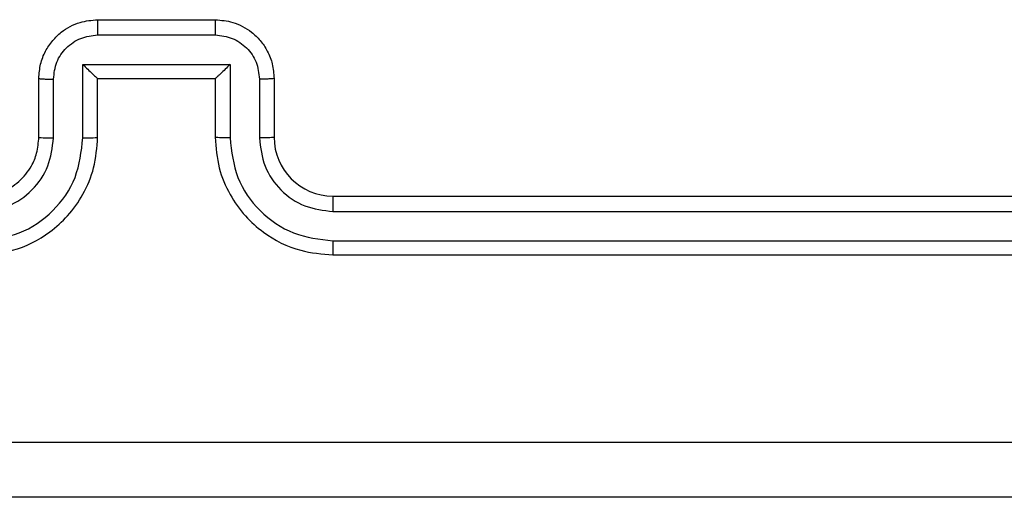
# Model space of a CAD drawing. Units: millimetres. Extents: x -336 to 1280, y 58 to 1155.
# Drawn here: x 264 to 268, y 551 to 553 of the extents above; entities that cross this region are included whole.
import ezdxf

# ---------------------------------------------------------------- set-up
doc = ezdxf.new("R2010")
doc.units = ezdxf.units.MM
doc.layers.add('VP-EQ', color=194, linetype='Continuous')

# ---------------------------------------------------------------- blocks, each defined once
blk = doc.blocks.new('RC1505_')
at = {"layer": 'VP-EQ', "color": 0, "linetype": 'Continuous', "lineweight": 25}
for p, q in [((264.592, 552.6838), (264.992, 552.6838)), ((264.5919, 552.6317), (264.9921, 552.6317)), ((264.5418, 552.5317), (265.0422, 552.5317)), ((264.5418, 552.2815), (264.5418, 552.5317)), ((265.0422, 552.5317), (265.0422, 552.2815)), ((264.392, 552.2838), (264.392, 552.4838)), ((264.4418, 552.2815), (264.4418, 552.4816)), ((264.592, 552.4838), (264.5919, 552.4838)), ((264.592, 552.2838), (264.592, 552.4838)), ((264.592, 552.4838), (264.992, 552.4838)), ((264.992, 552.4838), (264.992, 552.2838)), ((264.992, 552.4838), (264.992, 552.4838)), ((265.1422, 552.4816), (265.1422, 552.2815)), ((265.192, 552.4838), (265.192, 552.2838)), ((265.392, 552.0838), (268.392, 552.0838)), ((265.3924, 552.0313), (268.3944, 552.0313)), ((265.3924, 551.9312), (268.3944, 551.9312)), ((265.392, 551.8838), (268.392, 551.8838))]:
    blk.add_line(p, q, dxfattribs=at)
blk.add_arc((265.392, 552.2838), 0.2, 180.003, 269.9927, dxfattribs=at)
for points, knots in [([(264.392, 552.4838), (264.3932, 552.5004), (264.3954, 552.5325), (264.4129, 552.5764), (264.4373, 552.6129), (264.475, 552.6493), (264.5274, 552.6781), (264.5717, 552.682), (264.592, 552.6838)], [0, 0, 0, 0, 0.1582, 0.306998, 0.446365, 0.576245, 0.806871, 1, 1, 1, 1]), ([(264.592, 552.6838), (264.592, 552.6836), (264.592, 552.6832), (264.5919, 552.68), (264.5919, 552.6752), (264.5919, 552.6687), (264.5919, 552.6607), (264.5919, 552.6516), (264.5919, 552.6418), (264.5919, 552.6351), (264.5919, 552.6317)], [0, 0, 0, 0, 0.125045, 0.250161, 0.37526, 0.499949, 0.62475, 0.74981, 0.874979, 1, 1, 1, 1]), ([(264.992, 552.6838), (264.992, 552.6836), (264.992, 552.6832), (264.9921, 552.68), (264.992, 552.6752), (264.9921, 552.6687), (264.9921, 552.6607), (264.9921, 552.6516), (264.9921, 552.6418), (264.9921, 552.6351), (264.9921, 552.6317)], [0, 0, 0, 0, 0.125045, 0.250161, 0.37526, 0.499948, 0.624749, 0.749808, 0.874979, 1, 1, 1, 1]), ([(264.992, 552.6838), (265.0121, 552.682), (265.0564, 552.6781), (265.1086, 552.6494), (265.1465, 552.6132), (265.1709, 552.5766), (265.1885, 552.5326), (265.1908, 552.5004), (265.192, 552.4838)], [0, 0, 0, 0, 0.192192, 0.422465, 0.552483, 0.692079, 0.841267, 1, 1, 1, 1]), ([(264.4418, 552.4816), (264.444, 552.5013), (264.4486, 552.5406), (264.4832, 552.5902), (264.533, 552.6245), (264.5722, 552.6293), (264.5919, 552.6317)], [0, 0, 0, 0, 0.25042, 0.500053, 0.75004, 1, 1, 1, 1]), ([(264.9921, 552.6317), (265.0117, 552.6293), (265.051, 552.6245), (265.1007, 552.5902), (265.1354, 552.5406), (265.1399, 552.5013), (265.1422, 552.4816)], [0, 0, 0, 0, 0.24981, 0.499848, 0.749529, 1, 1, 1, 1]), ([(264.5418, 552.5317), (264.5473, 552.5262), (264.5584, 552.5152), (264.5719, 552.5021), (264.5813, 552.493), (264.587, 552.4878), (264.5908, 552.4844), (264.5916, 552.484), (264.5919, 552.4838)], [0, 0, 0, 0, 0.251473, 0.502608, 0.64639, 0.775684, 0.892475, 1, 1, 1, 1]), ([(265.0422, 552.5317), (265.0366, 552.5262), (265.0256, 552.5152), (265.0122, 552.502), (265.0026, 552.4931), (264.997, 552.4878), (264.9932, 552.4845), (264.9924, 552.484), (264.992, 552.4838)], [0, 0, 0, 0, 0.251653, 0.502406, 0.64664, 0.775675, 0.892553, 1, 1, 1, 1]), ([(264.392, 552.4838), (264.3929, 552.4835), (264.3949, 552.4828), (264.4081, 552.4821), (264.4245, 552.4817), (264.436, 552.4817), (264.4418, 552.4816)], [0, 0, 0, 0, 0.27977, 0.559077, 0.779384, 1, 1, 1, 1]), ([(265.192, 552.4838), (265.191, 552.4835), (265.1891, 552.4828), (265.1759, 552.4821), (265.1594, 552.4817), (265.1479, 552.4817), (265.1422, 552.4816)], [0, 0, 0, 0, 0.279641, 0.558969, 0.779367, 1, 1, 1, 1]), ([(264.1916, 551.9312), (264.2374, 551.9368), (264.329, 551.948), (264.445, 552.0281), (264.5259, 552.1439), (264.5365, 552.2356), (264.5418, 552.2815)], [0, 0, 0, 0, 0.249879, 0.499822, 0.749542, 1, 1, 1, 1]), ([(264.1916, 552.0313), (264.2244, 552.0351), (264.29, 552.0428), (264.3727, 552.1006), (264.4298, 552.1835), (264.4378, 552.2488), (264.4418, 552.2815)], [0, 0, 0, 0, 0.250413, 0.500102, 0.75007, 1, 1, 1, 1]), ([(264.192, 551.8838), (264.2292, 551.8868), (264.3136, 551.8937), (264.416, 551.9463), (264.4938, 552.0165), (264.546, 552.0903), (264.5842, 552.1813), (264.5893, 552.2488), (264.592, 552.2838)], [0, 0, 0, 0, 0.177604, 0.40295, 0.534201, 0.677446, 0.832728, 1, 1, 1, 1]), ([(264.192, 552.0838), (264.2176, 552.0867), (264.2657, 552.0921), (264.3268, 552.1311), (264.3653, 552.1788), (264.3878, 552.2315), (264.3905, 552.2655), (264.392, 552.2838)], [0, 0, 0, 0, 0.244309, 0.45733, 0.67543, 0.824527, 1, 1, 1, 1]), ([(264.392, 552.2838), (264.3927, 552.2835), (264.3943, 552.2829), (264.4057, 552.2821), (264.4222, 552.2816), (264.4352, 552.2815), (264.4418, 552.2815)], [0, 0, 0, 0, 0.250125, 0.499814, 0.749697, 1, 1, 1, 1]), ([(264.5418, 552.2815), (264.5484, 552.2815), (264.5615, 552.2816), (264.5781, 552.2821), (264.5896, 552.2829), (264.5912, 552.2835), (264.592, 552.2838)], [0, 0, 0, 0, 0.250068, 0.500149, 0.749866, 1, 1, 1, 1]), ([(265.0422, 552.2815), (265.0356, 552.2815), (265.0225, 552.2816), (265.0058, 552.2821), (264.9943, 552.2829), (264.9928, 552.2835), (264.992, 552.2838)], [0, 0, 0, 0, 0.250067, 0.500149, 0.749866, 1, 1, 1, 1]), ([(264.992, 552.2838), (264.9947, 552.2486), (264.9998, 552.1809), (265.0383, 552.0896), (265.0907, 552.0159), (265.1687, 551.9458), (265.2709, 551.8937), (265.355, 551.8868), (265.392, 551.8838)], [0, 0, 0, 0, 0.1679351, 0.3236542, 0.4672193, 0.598476, 0.8235681, 1, 1, 1, 1]), ([(265.0422, 552.2815), (265.0475, 552.2356), (265.0582, 552.1439), (265.1389, 552.0281), (265.255, 551.948), (265.3466, 551.9368), (265.3924, 551.9312)], [0, 0, 0, 0, 0.250456, 0.500116, 0.750049, 1, 1, 1, 1]), ([(265.192, 552.2838), (265.1912, 552.2835), (265.1897, 552.2829), (265.1783, 552.2821), (265.1618, 552.2816), (265.1487, 552.2815), (265.1422, 552.2815)], [0, 0, 0, 0, 0.249981, 0.499802, 0.749691, 1, 1, 1, 1]), ([(265.1422, 552.2815), (265.146, 552.2487), (265.1536, 552.1832), (265.2113, 552.1005), (265.2943, 552.0433), (265.3597, 552.0353), (265.3924, 552.0313)], [0, 0, 0, 0, 0.250439, 0.500156, 0.750054, 1, 1, 1, 1]), ([(265.392, 552.0838), (265.392, 552.0836), (265.3921, 552.0832), (265.3922, 552.08), (265.3922, 552.0751), (265.3922, 552.0685), (265.3923, 552.0604), (265.3923, 552.0513), (265.3924, 552.0415), (265.3924, 552.0347), (265.3924, 552.0313)], [0, 0, 0, 0, 0.125012, 0.250181, 0.375334, 0.499978, 0.624726, 0.749846, 0.874976, 1, 1, 1, 1]), ([(265.3924, 551.9312), (265.3924, 551.925), (265.3924, 551.9124), (265.3923, 551.8967), (265.3921, 551.886), (265.392, 551.8845), (265.392, 551.8838)], [0, 0, 0, 0, 0.250132, 0.500033, 0.749924, 1, 1, 1, 1]), ([(260.7562, 551.2465), (261.6527, 551.2465), (263.4456, 551.2466), (266.1384, 551.2466), (267.9313, 551.2465), (268.8277, 551.2465)], [0, 0, 0, 0, 0.333336, 0.666664, 1, 1, 1, 1]), ([(268.817, 551.0588), (267.923, 551.0588), (266.1348, 551.0588), (263.4492, 551.0588), (261.6609, 551.0588), (260.767, 551.0588)], [0, 0, 0, 0, 0.333294, 0.6667, 1, 1, 1, 1])]:
    blk.add_open_spline(points, degree=3, knots=knots, dxfattribs=at)
blk = doc.blocks.new('RC1505_2D')
at = {"layer": 'VP-EQ', "color": 0}
blk.add_blockref('RC1505_', (0, 0), dxfattribs=at)

msp = doc.modelspace()

# ---------------------------------------------------------------- block references
at = {"layer": 'VP-EQ', "color": 0}
msp.add_blockref('RC1505_2D', (0, 0), dxfattribs=at)

doc.saveas('drawing.dxf')
